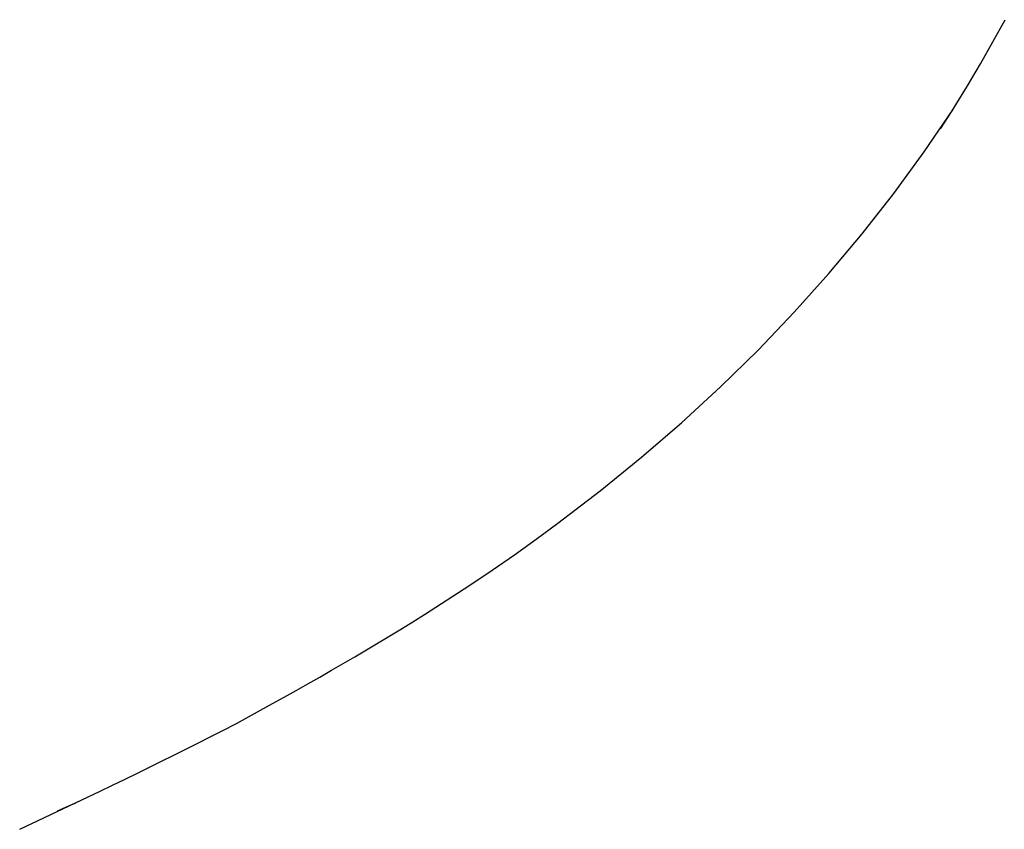
# Model space of a CAD drawing. Extents: x -688 to 420, y -872 to 297.
# Drawn here: x 53 to 62, y 48 to 55 of the extents above; entities that cross this region are included whole.
import ezdxf
from ezdxf.lldxf.tags import DXFTag

# ---------------------------------------------------------------- set-up
doc = ezdxf.new("R2010")
doc.units = 0
doc.header["$MEASUREMENT"] = 0
doc.layers.add('2D_MITTELLINIEN', color=1, linetype='PHANTOM')
tags = doc.linetypes.add('CENTERLINE', pattern=[30, 12, -1.5, 3, -1.5, 12]).pattern_tags.tags
tags[12:13] = [DXFTag(74, 4), DXFTag(75, 0), DXFTag(340, '0'), DXFTag(46, 1.0), DXFTag(50, 0.0), DXFTag(44, 0.0), DXFTag(45, 0.0)]
tags[10:11] = [DXFTag(74, 4), DXFTag(75, 0), DXFTag(340, '0'), DXFTag(46, 1.0), DXFTag(50, 0.0), DXFTag(44, 0.0), DXFTag(45, 0.0)]
tags[8:9] = [DXFTag(74, 4), DXFTag(75, 0), DXFTag(340, '0'), DXFTag(46, 1.0), DXFTag(50, 0.0), DXFTag(44, 0.0), DXFTag(45, 0.0)]
tags[6:7] = [DXFTag(74, 4), DXFTag(75, 0), DXFTag(340, '0'), DXFTag(46, 1.0), DXFTag(50, 0.0), DXFTag(44, 0.0), DXFTag(45, 0.0)]
tags[4:5] = [DXFTag(74, 4), DXFTag(75, 0), DXFTag(340, '0'), DXFTag(46, 1.0), DXFTag(50, 0.0), DXFTag(44, 0.0), DXFTag(45, 0.0)]
tags = doc.linetypes.add('PHANTOM', pattern=[29.5, 9.5, -1.5, 3, -1.5, 3, -1.5, 9.5]).pattern_tags.tags
tags[16:17] = [DXFTag(74, 4), DXFTag(75, 0), DXFTag(340, '0'), DXFTag(46, 1.0), DXFTag(50, 0.0), DXFTag(44, 0.0), DXFTag(45, 0.0)]
tags[14:15] = [DXFTag(74, 4), DXFTag(75, 0), DXFTag(340, '0'), DXFTag(46, 1.0), DXFTag(50, 0.0), DXFTag(44, 0.0), DXFTag(45, 0.0)]
tags[12:13] = [DXFTag(74, 4), DXFTag(75, 0), DXFTag(340, '0'), DXFTag(46, 1.0), DXFTag(50, 0.0), DXFTag(44, 0.0), DXFTag(45, 0.0)]
tags[10:11] = [DXFTag(74, 4), DXFTag(75, 0), DXFTag(340, '0'), DXFTag(46, 1.0), DXFTag(50, 0.0), DXFTag(44, 0.0), DXFTag(45, 0.0)]
tags[8:9] = [DXFTag(74, 4), DXFTag(75, 0), DXFTag(340, '0'), DXFTag(46, 1.0), DXFTag(50, 0.0), DXFTag(44, 0.0), DXFTag(45, 0.0)]
tags[6:7] = [DXFTag(74, 4), DXFTag(75, 0), DXFTag(340, '0'), DXFTag(46, 1.0), DXFTag(50, 0.0), DXFTag(44, 0.0), DXFTag(45, 0.0)]
tags[4:5] = [DXFTag(74, 4), DXFTag(75, 0), DXFTag(340, '0'), DXFTag(46, 1.0), DXFTag(50, 0.0), DXFTag(44, 0.0), DXFTag(45, 0.0)]

msp = doc.modelspace()

# ---------------------------------------------------------------- linework, layer by layer
at = {"layer": '2D_MITTELLINIEN', "color": 1, "linetype": 'CENTERLINE'}
for p, q in [((62.225278, 55.049149), (62.336851, 55.255219)), ((62.109785, 54.844922), (62.225278, 55.049149)), ((61.99027, 54.64235), (62.109785, 54.844922)), ((61.83888, 54.401084), (61.99027, 54.64235)), ((61.585714, 54.026725), (61.851118, 54.419171)), ((61.73908, 54.241685), (61.839025, 54.400971)), ((61.305685, 53.642413), (61.585714, 54.026725)), ((61.010854, 53.265769), (61.305685, 53.642413)), ((60.70226, 52.897883), (61.010854, 53.265769)), ((60.379796, 52.538403), (60.70226, 52.897883)), ((60.044439, 52.188208), (60.379796, 52.538403)), ((59.696203, 51.847073), (60.044439, 52.188208)), ((59.335996, 51.515649), (59.696203, 51.847073)), ((58.964025, 51.193833), (59.335996, 51.515649)), ((58.580869, 50.881823), (58.964025, 51.193833)), ((58.187284, 50.579835), (58.580869, 50.881823)), ((57.9866, 50.432483), (58.187284, 50.579835)), ((57.783597, 50.287679), (57.9866, 50.432483)), ((57.578077, 50.145192), (57.783597, 50.287679)), ((57.370458, 50.005236), (57.578077, 50.145192)), ((57.160367, 49.867463), (57.370458, 50.005236)), ((56.948469, 49.732175), (57.160367, 49.867463)), ((56.841634, 49.665288), (56.948469, 49.732175)), ((56.734418, 49.599017), (56.841634, 49.665288)), ((56.518468, 49.467999), (56.626615, 49.533221)), ((56.626615, 49.533221), (56.734418, 49.599017)), ((56.410963, 49.403916), (56.518468, 49.467999)), ((56.30319, 49.340396), (56.410963, 49.403916)), ((56.086271, 49.214532), (56.194944, 49.277297)), ((56.194944, 49.277297), (56.30319, 49.340396)), ((55.97717, 49.152036), (56.086271, 49.214532)), ((55.757795, 49.027858), (55.867673, 49.089814)), ((55.867673, 49.089814), (55.97717, 49.152036)), ((55.647581, 48.966182), (55.757795, 49.027858)), ((55.426145, 48.843591), (55.537015, 48.904755)), ((55.537015, 48.904755), (55.647581, 48.966182)), ((55.314947, 48.782647), (55.426145, 48.843591)), ((55.070501, 48.652287), (55.203496, 48.721948)), ((55.203496, 48.721948), (55.314947, 48.782647)), ((54.958669, 48.59554), (55.070501, 48.652287)), ((54.734403, 48.482783), (54.84667, 48.539063)), ((54.84667, 48.539063), (54.958669, 48.59554)), ((54.622076, 48.426759), (54.734403, 48.482783)), ((54.39697, 48.315175), (54.509565, 48.370892)), ((54.509565, 48.370892), (54.622076, 48.426759)), ((54.170141, 48.203511), (54.284276, 48.259549)), ((54.284276, 48.259549), (54.39697, 48.315175)), ((54.054571, 48.147298), (54.170141, 48.203511)), ((53.191923, 47.738044), (53.938001, 48.091212)), ((53.938001, 48.091212), (54.054571, 48.147298)), ((53.542898, 47.908126), (53.702726, 47.980039)), ((53.701299, 47.978984), (53.711286, 47.98371)), ((53.702726, 47.980039), (53.820669, 48.035426)), ((53.711286, 47.98371), (53.755308, 48.004552))]:
    msp.add_line(p, q, dxfattribs=at)

doc.saveas('drawing.dxf')
